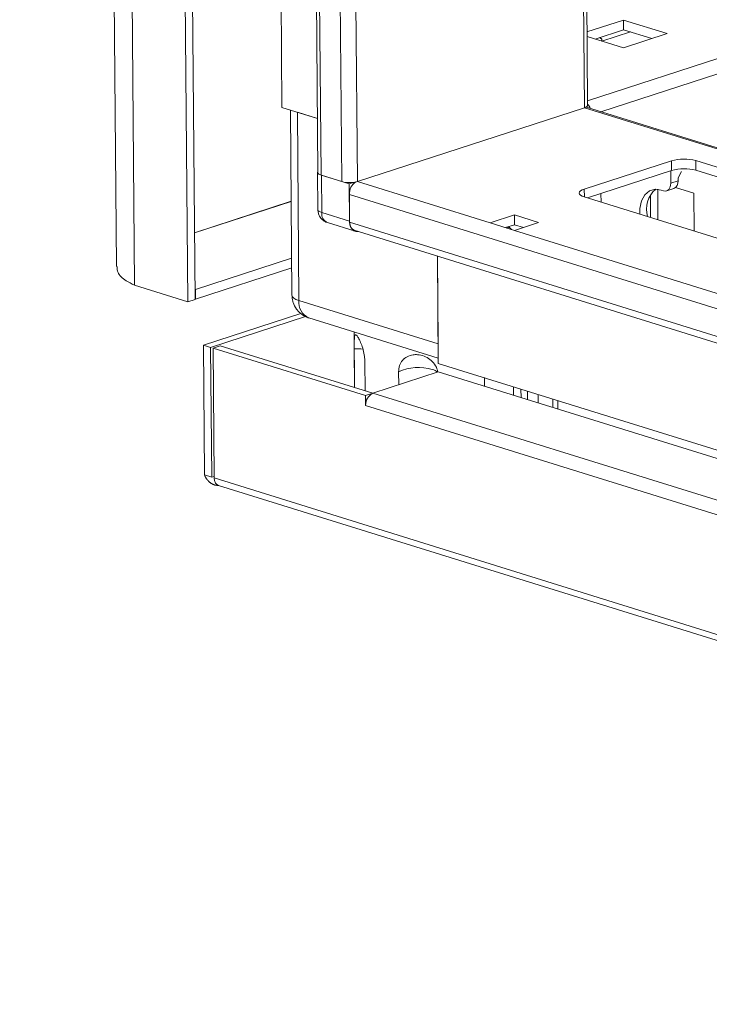
# Model space of a CAD drawing. Units: millimetres. Extents: x 0 to 11582, y 0 to 11626.
# Drawn here: x 9079 to 9180, y 2454 to 2597 of the extents above; entities that cross this region are included whole.
import ezdxf

# ---------------------------------------------------------------- set-up
doc = ezdxf.new("R2010")
doc.units = ezdxf.units.MM

msp = doc.modelspace()

# ---------------------------------------------------------------- linework, layer by layer
at = {"color": 7, "linetype": 'Continuous', "lineweight": 15}
for p, q in [((9079.176, 4223.59), (9093.286, 2561.368)), ((9079.176, 4223.59), (9093.286, 2561.368)), ((9095.923, 2558.659), (9081.8, 4222.306)), ((9095.923, 2558.659), (9081.8, 4222.306)), ((9090.634, 4220.233), (9104.756, 2556.586)), ((9090.634, 4220.233), (9104.756, 2556.586)), ((9089.572, 4219.887), (9103.695, 2556.24)), ((9089.572, 4219.887), (9103.695, 2556.24)), ((9103.764, 4196.116), (9117.444, 2584.607)), ((9103.764, 4196.116), (9117.444, 2584.607)), ((9109, 4186.499), (9122.679, 2575.077)), ((9109, 4186.499), (9122.679, 2575.077)), ((9123.147, 2574.722), (9109.467, 4186.232)), ((9123.147, 2574.722), (9109.467, 4186.232)), ((9112.505, 4185.286), (9126.185, 2573.776)), ((9112.505, 4185.286), (9126.185, 2573.776)), ((9162.035, 2584.937), (9148.54, 4174.629)), ((9162.035, 2584.937), (9148.54, 4174.629)), ((9128.448, 2573.793), (9128.226, 2599.862)), ((9128.448, 2573.793), (9128.226, 2599.862)), ((9167.269, 2597.372), (9161.944, 2595.639)), ((9167.269, 2597.372), (9161.944, 2595.639)), ((9173.628, 2595.393), (9167.269, 2597.372)), ((9167.269, 2597.372), (9167.281, 2595.95)), ((9173.628, 2595.393), (9167.269, 2597.372)), ((9167.269, 2597.372), (9167.281, 2595.95)), ((9161.949, 2594.973), (9167.259, 2593.32)), ((9161.949, 2594.973), (9167.259, 2593.32)), ((9167.281, 2595.95), (9163.14, 2594.602)), ((9167.281, 2595.95), (9163.14, 2594.602)), ((9167.259, 2593.32), (9173.628, 2595.393)), ((9167.259, 2593.32), (9173.628, 2595.393)), ((9171.4, 2594.668), (9167.281, 2595.95)), ((9171.4, 2594.668), (9167.281, 2595.95)), ((9164.096, 2594.514), (9164.085, 2594.308)), ((9164.096, 2594.514), (9164.085, 2594.308)), ((9164.098, 2594.304), (9164.096, 2594.514)), ((9164.098, 2594.304), (9164.096, 2594.514)), ((9117.444, 2584.607), (9122.612, 2582.998)), ((9117.444, 2584.607), (9122.612, 2582.998)), ((9161.565, 2584.572), (9128.448, 2573.793)), ((9161.565, 2584.572), (9128.448, 2573.793)), ((9329.75, 2532.393), (9161.999, 2584.6)), ((9329.75, 2532.393), (9161.999, 2584.6)), ((9118.666, 2584.226), (9118.896, 2557.195)), ((9118.666, 2584.226), (9118.896, 2557.195)), ((9119.685, 2583.909), (9122.612, 2582.998)), ((9119.919, 2556.419), (9119.685, 2583.909)), ((9119.685, 2583.909), (9122.612, 2582.998)), ((9119.919, 2556.419), (9119.685, 2583.909)), ((9161.552, 2572.682), (9174.289, 2576.827)), ((9161.552, 2572.682), (9174.289, 2576.827)), ((9174.289, 2576.827), (9174.301, 2575.405)), ((9174.289, 2576.827), (9174.301, 2575.405)), ((9177.825, 2576.854), (9209.618, 2566.959)), ((9177.825, 2576.854), (9177.837, 2575.432)), ((9177.825, 2576.854), (9209.618, 2566.959)), ((9177.825, 2576.854), (9177.837, 2575.432)), ((9122.613, 2575.15), (9122.66, 2569.699)), ((9122.613, 2575.15), (9122.66, 2569.699)), ((9126.185, 2573.776), (9123.147, 2574.722)), ((9126.185, 2573.776), (9123.147, 2574.722)), ((9123.244, 2569.255), (9123.198, 2574.706)), ((9123.198, 2574.706), (9127.261, 2573.442)), ((9123.244, 2569.255), (9123.198, 2574.706)), ((9123.198, 2574.706), (9127.261, 2573.442)), ((9174.301, 2575.405), (9162.022, 2571.409)), ((9174.301, 2575.405), (9162.022, 2571.409)), ((9174.156, 2575.358), (9174.172, 2573.539)), ((9174.156, 2575.358), (9174.172, 2573.539)), ((9175.229, 2574.354), (9175.754, 2575.238)), ((9175.229, 2574.354), (9175.754, 2575.238)), ((9209.157, 2565.684), (9177.837, 2575.432)), ((9209.157, 2565.684), (9177.837, 2575.432)), ((9127.261, 2573.442), (9128.044, 2573.697)), ((9127.261, 2573.442), (9128.044, 2573.697)), ((9127.307, 2567.991), (9127.261, 2573.442)), ((9127.307, 2567.991), (9127.261, 2573.442)), ((9175.233, 2573.884), (9174.172, 2573.539)), ((9175.233, 2573.884), (9174.172, 2573.539)), ((9175.233, 2573.884), (9175.229, 2574.354)), ((9175.233, 2573.884), (9175.229, 2574.354)), ((9127.273, 2571.925), (9329.341, 2509.038)), ((9127.273, 2571.925), (9127.308, 2567.849)), ((9127.273, 2571.925), (9329.341, 2509.038)), ((9127.273, 2571.925), (9127.308, 2567.849)), ((9193.343, 2561.661), (9161.549, 2571.556)), ((9193.343, 2561.661), (9161.549, 2571.556)), ((9163.966, 2572.042), (9164.028, 2570.785)), ((9163.966, 2572.042), (9164.028, 2570.785)), ((9171.23, 2568.543), (9171.202, 2571.825)), ((9171.23, 2568.543), (9171.202, 2571.825)), ((9172.26, 2572.66), (9172.298, 2568.211)), ((9172.26, 2572.66), (9172.298, 2568.211)), ((9173.124, 2572.447), (9172.771, 2572.557)), ((9173.124, 2572.447), (9172.771, 2572.557)), ((9173.576, 2572.442), (9174.638, 2572.788)), ((9173.576, 2572.442), (9174.638, 2572.788)), ((9174.865, 2572.914), (9177.542, 2572.081)), ((9174.865, 2572.914), (9177.542, 2572.081)), ((9177.542, 2572.081), (9177.589, 2566.564)), ((9177.542, 2572.081), (9177.589, 2566.564)), ((9122.661, 2569.698), (9122.758, 2569.097)), ((9122.661, 2569.698), (9122.758, 2569.097)), ((9127.307, 2567.991), (9123.244, 2569.255)), ((9127.307, 2567.991), (9123.244, 2569.255)), ((9147.822, 2567.763), (9151.36, 2568.915)), ((9147.822, 2567.763), (9151.36, 2568.915)), ((9151.36, 2568.915), (9154.893, 2567.815)), ((9151.36, 2568.915), (9151.373, 2567.493)), ((9151.36, 2568.915), (9154.893, 2567.815)), ((9151.36, 2568.915), (9151.373, 2567.493)), ((9124.065, 2567.806), (9128.128, 2566.542)), ((9124.065, 2567.806), (9128.128, 2566.542)), ((9329.375, 2504.962), (9127.308, 2567.849)), ((9329.375, 2504.962), (9127.308, 2567.849)), ((9151.355, 2566.664), (9147.822, 2567.763)), ((9151.355, 2566.664), (9147.822, 2567.763)), ((9151.373, 2567.493), (9150.062, 2567.066)), ((9151.373, 2567.493), (9150.062, 2567.066)), ((9154.893, 2567.815), (9151.355, 2566.664)), ((9154.893, 2567.815), (9151.355, 2566.664)), ((9152.666, 2567.09), (9151.373, 2567.493)), ((9152.666, 2567.09), (9151.373, 2567.493)), ((9127.965, 2566.689), (9329.836, 2503.863)), ((9127.965, 2566.689), (9329.836, 2503.863)), ((9150.594, 2567.127), (9150.238, 2567.011)), ((9150.594, 2567.127), (9150.238, 2567.011)), ((9150.417, 2567.182), (9150.594, 2567.127)), ((9150.417, 2567.182), (9150.594, 2567.127)), ((9150.921, 2566.799), (9150.594, 2567.127)), ((9150.921, 2566.799), (9150.594, 2567.127)), ((9307.498, 2518.069), (9151.355, 2566.664)), ((9307.498, 2518.069), (9151.355, 2566.664)), ((9140.123, 2562.906), (9140.256, 2547.253)), ((9140.231, 2550.097), (9140.123, 2562.906)), ((9140.123, 2562.906), (9140.256, 2547.253)), ((9140.231, 2550.097), (9140.123, 2562.906)), ((9104.815, 2558.031), (9118.85, 2562.599)), ((9104.815, 2558.031), (9118.85, 2562.599)), ((9104.827, 2556.609), (9118.862, 2561.177)), ((9104.827, 2556.609), (9118.862, 2561.177)), ((9103.695, 2556.24), (9095.923, 2558.659)), ((9103.695, 2556.24), (9095.923, 2558.659)), ((9104.744, 2558.053), (9104.815, 2558.031)), ((9104.744, 2558.053), (9104.815, 2558.031)), ((9104.815, 2558.031), (9104.827, 2556.609)), ((9104.815, 2558.031), (9104.827, 2556.609)), ((9103.695, 2556.24), (9104.756, 2556.586)), ((9103.695, 2556.24), (9104.756, 2556.586)), ((9104.756, 2556.631), (9104.827, 2556.609)), ((9104.756, 2556.631), (9104.827, 2556.609)), ((9140.231, 2550.097), (9119.919, 2556.419)), ((9140.231, 2550.097), (9119.919, 2556.419)), ((9120.184, 2554.54), (9105.972, 2549.914)), ((9120.184, 2554.54), (9105.972, 2549.914)), ((9120.888, 2554.094), (9107.032, 2549.585)), ((9120.888, 2554.094), (9107.032, 2549.585)), ((9121.355, 2553.883), (9140.249, 2548.003)), ((9121.355, 2553.883), (9140.249, 2548.003)), ((9127.973, 2551.823), (9128.041, 2543.722)), ((9127.973, 2551.823), (9128.041, 2543.722)), ((9105.972, 2549.914), (9107.032, 2549.585)), ((9105.972, 2549.914), (9106.133, 2530.965)), ((9105.972, 2549.914), (9107.032, 2549.585)), ((9105.972, 2549.914), (9106.133, 2530.965)), ((9107.032, 2549.585), (9107.192, 2530.635)), ((9107.032, 2549.585), (9107.192, 2530.635)), ((9107.385, 2549.475), (9108.446, 2549.82)), ((9107.385, 2549.475), (9108.446, 2549.82)), ((9107.385, 2549.475), (9107.546, 2530.525)), ((9129.64, 2542.548), (9107.385, 2549.475)), ((9107.385, 2549.475), (9107.546, 2530.525)), ((9129.64, 2542.548), (9107.385, 2549.475)), ((9108.446, 2549.82), (9130.702, 2542.894)), ((9108.446, 2549.82), (9130.702, 2542.894)), ((9128.043, 2543.721), (9127.995, 2549.361)), ((9128.043, 2543.721), (9127.995, 2549.361)), ((9129.533, 2547.54), (9129.569, 2543.246)), ((9129.533, 2547.54), (9129.569, 2543.246)), ((9140.256, 2547.253), (9342.323, 2484.366)), ((9140.256, 2547.253), (9342.323, 2484.366)), ((9140.255, 2546.003), (9130.709, 2542.896)), ((9140.255, 2546.003), (9130.709, 2542.896)), ((9134.481, 2544.124), (9134.465, 2546.005)), ((9134.481, 2544.124), (9134.465, 2546.005)), ((9339.143, 2484.106), (9140.255, 2546.003)), ((9339.143, 2484.106), (9140.255, 2546.003)), ((9146.981, 2543.91), (9146.971, 2545.163)), ((9146.981, 2543.91), (9146.971, 2545.163)), ((9130.702, 2542.894), (9129.64, 2542.548)), ((9130.702, 2542.894), (9129.64, 2542.548)), ((9329.597, 2480.999), (9130.709, 2542.896)), ((9329.597, 2480.999), (9130.709, 2542.896)), ((9151.209, 2543.844), (9151.219, 2542.591)), ((9151.209, 2543.844), (9151.219, 2542.591)), ((9129.64, 2542.548), (9129.653, 2541.117)), ((9129.64, 2542.548), (9129.653, 2541.117)), ((9157.687, 2541.828), (9157.697, 2540.575)), ((9157.687, 2541.828), (9157.697, 2540.575)), ((9129.653, 2541.117), (9328.54, 2479.219)), ((9129.653, 2541.117), (9328.54, 2479.219)), ((9106.133, 2530.965), (9107.192, 2530.635)), ((9106.133, 2530.965), (9107.192, 2530.635)), ((9107.192, 2530.635), (9107.544, 2530.743)), ((9107.192, 2530.635), (9107.544, 2530.743)), ((9350.945, 2454.775), (9107.546, 2530.525)), ((9350.945, 2454.775), (9107.546, 2530.525)), ((9107.926, 2529.434), (9107.925, 2529.583)), ((9107.926, 2529.434), (9107.925, 2529.583)), ((9108.122, 2529.436), (9107.926, 2529.434)), ((9108.122, 2529.436), (9107.926, 2529.434)), ((9108.166, 2529.431), (9351.565, 2453.681)), ((9108.166, 2529.431), (9351.565, 2453.681))]:
    msp.add_line(p, q, dxfattribs=at)
at = {"color": 8, "linetype": 'Continuous', "lineweight": 15}
for p, q in [((9148.066, 4174.777), (9161.565, 2584.572)), ((9148.066, 4174.777), (9161.565, 2584.572)), ((9303.217, 2631.543), (9162.029, 2585.59)), ((9303.217, 2631.543), (9162.029, 2585.59)), ((9168.277, 2595.64), (9164.135, 2594.292)), ((9168.277, 2595.64), (9164.135, 2594.292)), ((9163.978, 2583.984), (9186.879, 2591.437)), ((9163.978, 2583.984), (9186.879, 2591.437)), ((9161.565, 2584.572), (9329.752, 2532.229)), ((9161.565, 2584.572), (9329.752, 2532.229)), ((9147.822, 2567.763), (9128.448, 2573.793)), ((9147.822, 2567.763), (9128.448, 2573.793)), ((9161.552, 2572.682), (9161.561, 2571.552)), ((9161.552, 2572.682), (9161.561, 2571.552)), ((9104.674, 2566.316), (9118.779, 2570.907)), ((9104.674, 2566.316), (9118.779, 2570.907)), ((9118.779, 2570.893), (9104.674, 2566.302)), ((9118.779, 2570.893), (9104.674, 2566.302)), ((9152.325, 2542.247), (9152.315, 2543.5)), ((9152.325, 2542.247), (9152.315, 2543.5)), ((9153.262, 2543.205), (9153.273, 2541.952)), ((9153.262, 2543.205), (9153.273, 2541.952)), ((9154.827, 2541.468), (9154.817, 2542.721)), ((9154.827, 2541.468), (9154.817, 2542.721)), ((9156.951, 2540.807), (9156.941, 2542.06)), ((9156.951, 2540.807), (9156.941, 2542.06)), ((9107.192, 2530.635), (9107.544, 2530.749)), ((9107.192, 2530.635), (9107.544, 2530.749))]:
    msp.add_line(p, q, dxfattribs=at)
at = {"color": 7, "linetype": 'Continuous', "lineweight": 15, "flags": 128}
for points in [[(9163.783, 2594.812), (9163.848, 2594.784), (9163.924, 2594.743), (9163.987, 2594.7), (9164.036, 2594.655), (9164.071, 2594.609), (9164.091, 2594.562), (9164.096, 2594.514)], [(9163.783, 2594.812), (9163.848, 2594.784), (9163.924, 2594.743), (9163.987, 2594.7), (9164.036, 2594.655), (9164.071, 2594.609), (9164.091, 2594.562), (9164.096, 2594.514)], [(9161.565, 2584.572), (9161.764, 2584.651), (9161.912, 2584.74), (9162.004, 2584.836), (9162.035, 2584.936), (9162.035, 2584.937)], [(9161.565, 2584.572), (9161.764, 2584.651), (9161.912, 2584.74), (9162.004, 2584.836), (9162.035, 2584.936), (9162.035, 2584.937)], [(9122.677, 2575.311), (9122.652, 2575.276), (9122.613, 2575.152), (9122.651, 2575.028), (9122.765, 2574.909), (9122.95, 2574.801), (9123.198, 2574.706)], [(9122.677, 2575.311), (9122.652, 2575.276), (9122.613, 2575.152), (9122.651, 2575.028), (9122.765, 2574.909), (9122.95, 2574.801), (9123.198, 2574.706)], [(9122.679, 2575.077), (9122.71, 2574.979), (9122.8, 2574.885), (9122.948, 2574.798), (9123.147, 2574.722)], [(9122.679, 2575.077), (9122.71, 2574.979), (9122.8, 2574.885), (9122.948, 2574.798), (9123.147, 2574.722)], [(9174.172, 2573.539), (9174.154, 2573.268), (9174.096, 2573.02), (9174, 2572.805), (9173.87, 2572.63), (9173.711, 2572.503), (9173.529, 2572.429), (9173.33, 2572.41), (9173.124, 2572.447)], [(9174.172, 2573.539), (9174.154, 2573.268), (9174.096, 2573.02), (9174, 2572.805), (9173.87, 2572.63), (9173.711, 2572.503), (9173.529, 2572.429), (9173.33, 2572.41), (9173.124, 2572.447)], [(9161.549, 2571.556), (9161.238, 2571.674), (9161.008, 2571.81), (9160.866, 2571.959), (9160.818, 2572.114), (9160.866, 2572.269), (9161.009, 2572.419), (9161.24, 2572.559), (9161.552, 2572.682)], [(9161.549, 2571.556), (9161.238, 2571.674), (9161.008, 2571.81), (9160.866, 2571.959), (9160.818, 2572.114), (9160.866, 2572.269), (9161.009, 2572.419), (9161.24, 2572.559), (9161.552, 2572.682)], [(9169.635, 2569.04), (9169.655, 2569.878), (9169.9, 2570.963), (9170.38, 2571.832), (9171.058, 2572.415), (9171.876, 2572.663), (9172.771, 2572.557)], [(9169.635, 2569.04), (9169.655, 2569.878), (9169.9, 2570.963), (9170.38, 2571.832), (9171.058, 2572.415), (9171.876, 2572.663), (9172.771, 2572.557)], [(9128.541, 2566.51), (9128.462, 2566.502), (9128.195, 2566.524), (9127.949, 2566.619), (9127.733, 2566.785), (9127.554, 2567.015), (9127.421, 2567.3), (9127.337, 2567.63), (9127.307, 2567.991)], [(9128.541, 2566.51), (9128.462, 2566.502), (9128.195, 2566.524), (9127.949, 2566.619), (9127.733, 2566.785), (9127.554, 2567.015), (9127.421, 2567.3), (9127.337, 2567.63), (9127.307, 2567.991)]]:
    msp.add_lwpolyline(points, dxfattribs=at)
at = {"color": 8, "linetype": 'Continuous', "lineweight": 15, "flags": 128}
for points in [[(9122.66, 2569.699), (9122.698, 2569.577), (9122.811, 2569.459), (9122.996, 2569.35), (9123.244, 2569.255)], [(9122.66, 2569.699), (9122.698, 2569.577), (9122.811, 2569.459), (9122.996, 2569.35), (9123.244, 2569.255)], [(9118.896, 2557.195), (9118.962, 2556.982), (9119.161, 2556.774), (9119.484, 2556.584), (9119.919, 2556.419)], [(9118.896, 2557.195), (9118.962, 2556.982), (9119.161, 2556.774), (9119.484, 2556.584), (9119.919, 2556.419)]]:
    msp.add_lwpolyline(points, dxfattribs=at)
at = {"color": 7, "linetype": 'Continuous', "lineweight": 15}
for centre, radius, start, end in [((9161.777, 2583.88), 0.753, 72.93442, 94.21585), ((9161.777, 2583.88), 0.753, 72.93442, 94.21585), ((9160.561, 2583.647), 2.062, 23.14722, 44.4383), ((9160.561, 2583.647), 2.062, 23.14722, 44.4383), ((9176.104, 2570.433), 6.647, 74.99965, 105.84589), ((9176.104, 2570.433), 6.647, 74.99965, 105.84589), ((9176.116, 2569.011), 6.647, 74.99965, 105.84589), ((9176.116, 2569.011), 6.647, 74.99965, 105.84589), ((9127.286, 2577.885), 4.254, 254.99965, 285.84589), ((9127.286, 2577.885), 4.254, 254.99965, 285.84589), ((9129.336, 2572.001), 2.064, 123.22401, 182.1265), ((9129.336, 2572.001), 2.064, 123.22401, 182.1265), ((9174.179, 2573.747), 1.063, 295.54284, 7.44221), ((9174.179, 2573.747), 1.063, 295.54284, 7.44221), ((9174.553, 2569.72), 3.921, 131.22786, 195.28665), ((9174.553, 2569.72), 3.921, 131.22786, 195.28665), ((9124.656, 2569.098), 1.421, 173.64945, 245.41903), ((9124.656, 2569.098), 1.421, 173.64945, 245.41903), ((9128.438, 2567.723), 1.136, 173.64945, 245.41903), ((9128.438, 2567.723), 1.136, 173.64945, 245.41903), ((9137.376, 2539.857), 6.803, 72.95043, 115.33714), ((9137.376, 2539.857), 6.803, 72.95043, 115.33714), ((9131.523, 2541.21), 1.873, 116.01002, 182.86253), ((9131.523, 2541.21), 1.873, 116.01002, 182.86253), ((9130.996, 2542.013), 0.929, 108.02914, 108.48884), ((9130.996, 2542.013), 0.929, 108.02914, 108.48884)]:
    msp.add_arc(centre, radius, start, end, dxfattribs=at)
at = {"color": 8, "linetype": 'Continuous', "lineweight": 15}
for centre, radius, start, end in [((9122.39, 2556.144), 2.486, 173.64945, 245.41903), ((9122.39, 2556.144), 2.486, 173.64945, 245.41903), ((9128.486, 2540.148), 9.226, 85.1676, 93.0481), ((9128.486, 2540.148), 9.226, 85.1676, 93.0481), ((9138.997, 2544.741), 1.663, 47.22886, 77.00305), ((9138.997, 2544.741), 1.663, 47.22886, 77.00305)]:
    msp.add_arc(centre, radius, start, end, dxfattribs=at)
at = {"color": 7, "linetype": 'Continuous', "lineweight": 15}
for points, knots in [([(9122.758, 2569.097), (9122.863, 2568.86), (9123.016, 2568.517), (9123.423, 2568.128), (9123.741, 2567.9), (9124.001, 2567.844), (9124.072, 2567.828)], [0, 0, 0, 0, 0.4025082, 0.5825774, 0.8845051, 1, 1, 1, 1]), ([(9122.758, 2569.097), (9122.863, 2568.86), (9123.016, 2568.517), (9123.423, 2568.128), (9123.741, 2567.9), (9124.001, 2567.844), (9124.072, 2567.828)], [0, 0, 0, 0, 0.4025082, 0.5825774, 0.8845051, 1, 1, 1, 1]), ([(9093.399, 2561.371), (9093.403, 2561.083), (9093.414, 2560.367), (9094.416, 2559.43), (9095.503, 2558.874), (9095.923, 2558.659)], [0, 0, 0, 0, 0.2928646, 0.72632297, 1, 1, 1, 1]), ([(9093.399, 2561.371), (9093.403, 2561.083), (9093.414, 2560.367), (9094.416, 2559.43), (9095.503, 2558.874), (9095.923, 2558.659)], [0, 0, 0, 0, 0.2928646, 0.72632297, 1, 1, 1, 1]), ([(9118.905, 2557.195), (9118.912, 2556.989), (9118.924, 2556.631), (9119.024, 2556.287), (9119.067, 2556.141)], [0, 0, 0, 0, 0.574938, 1, 1, 1, 1]), ([(9118.905, 2557.195), (9118.912, 2556.989), (9118.924, 2556.631), (9119.024, 2556.287), (9119.067, 2556.141)], [0, 0, 0, 0, 0.574938, 1, 1, 1, 1]), ([(9119.067, 2556.141), (9119.208, 2555.81), (9119.409, 2555.335), (9119.908, 2554.736), (9120.448, 2554.29), (9120.98, 2553.974), (9121.314, 2553.908), (9121.368, 2553.898)], [0, 0, 0, 0, 0.3208062, 0.4596697, 0.6948547, 0.9508145, 1, 1, 1, 1]), ([(9119.067, 2556.141), (9119.208, 2555.81), (9119.409, 2555.335), (9119.908, 2554.736), (9120.448, 2554.29), (9120.98, 2553.974), (9121.314, 2553.908), (9121.368, 2553.898)], [0, 0, 0, 0, 0.3208062, 0.4596697, 0.6948547, 0.9508145, 1, 1, 1, 1]), ([(9127.995, 2549.361), (9127.993, 2549.668), (9127.989, 2550.284), (9128.002, 2550.969), (9128.068, 2551.376), (9128.204, 2551.444), (9128.409, 2551.266), (9128.675, 2550.858), (9129.008, 2550.145), (9129.308, 2549.245), (9129.497, 2548.334), (9129.522, 2547.774), (9129.533, 2547.54)], [0, 0, 0, 0, 0.1068125, 0.2136085, 0.3207853, 0.4277197, 0.4999862, 0.6049542, 0.7098854, 0.8157839, 0.9228984, 1, 1, 1, 1]), ([(9127.995, 2549.361), (9127.993, 2549.668), (9127.989, 2550.284), (9128.002, 2550.969), (9128.068, 2551.376), (9128.204, 2551.444), (9128.409, 2551.266), (9128.675, 2550.858), (9129.008, 2550.145), (9129.308, 2549.245), (9129.497, 2548.334), (9129.522, 2547.774), (9129.533, 2547.54)], [0, 0, 0, 0, 0.1068125, 0.2136085, 0.3207853, 0.4277197, 0.4999862, 0.6049542, 0.7098854, 0.8157839, 0.9228984, 1, 1, 1, 1]), ([(9134.465, 2546.005), (9134.491, 2546.319), (9134.544, 2546.946), (9134.994, 2547.721), (9135.677, 2548.273), (9136.467, 2548.517), (9137.32, 2548.539), (9138.188, 2548.343), (9139.072, 2547.857), (9139.752, 2547.138), (9140.106, 2546.468), (9140.151, 2546.061), (9140.16, 2545.972)], [0, 0, 0, 0, 0.1120809, 0.2241445, 0.3366077, 0.4488166, 0.5246476, 0.6347929, 0.7448998, 0.8560216, 0.9684195, 1, 1, 1, 1]), ([(9134.465, 2546.005), (9134.491, 2546.319), (9134.544, 2546.946), (9134.994, 2547.721), (9135.677, 2548.273), (9136.467, 2548.517), (9137.32, 2548.539), (9138.188, 2548.343), (9139.072, 2547.857), (9139.752, 2547.138), (9140.106, 2546.468), (9140.151, 2546.061), (9140.16, 2545.972)], [0, 0, 0, 0, 0.1120809, 0.2241445, 0.3366077, 0.4488166, 0.5246476, 0.6347929, 0.7448998, 0.8560216, 0.9684195, 1, 1, 1, 1]), ([(9135.812, 2548.258), (9135.662, 2548.196), (9135.453, 2548.11), (9135.308, 2547.941), (9135.268, 2547.893)], [0, 0, 0, 0, 0.7197694, 1, 1, 1, 1]), ([(9135.812, 2548.258), (9135.662, 2548.196), (9135.453, 2548.11), (9135.308, 2547.941), (9135.268, 2547.893)], [0, 0, 0, 0, 0.7197694, 1, 1, 1, 1]), ([(9107.926, 2529.434), (9107.881, 2529.441), (9107.812, 2529.451), (9107.721, 2529.472), (9107.653, 2529.49), (9107.585, 2529.511), (9107.518, 2529.534), (9107.451, 2529.561), (9107.385, 2529.589), (9107.32, 2529.621), (9107.256, 2529.654), (9107.171, 2529.702), (9107.088, 2529.755), (9107.008, 2529.811), (9106.949, 2529.856), (9106.891, 2529.902), (9106.835, 2529.95), (9106.78, 2530), (9106.727, 2530.051), (9106.675, 2530.103), (9106.626, 2530.157), (9106.577, 2530.212), (9106.516, 2530.287), (9106.457, 2530.363), (9106.403, 2530.441), (9106.364, 2530.499), (9106.328, 2530.559), (9106.293, 2530.618), (9106.261, 2530.677), (9106.23, 2530.737), (9106.202, 2530.796), (9106.168, 2530.873), (9106.147, 2530.929), (9106.133, 2530.965)], [0, 0, 0, 0, 0.0573699, 0.0860364, 0.1147029, 0.1433693, 0.1720358, 0.2007022, 0.2293687, 0.2580352, 0.2867016, 0.3153681, 0.372738, 0.4014045, 0.4300709, 0.4587374, 0.4874039, 0.5160703, 0.5447368, 0.5734032, 0.6020697, 0.6307362, 0.6594026, 0.7167726, 0.745439, 0.7741055, 0.8027719, 0.8314384, 0.8601049, 0.8887713, 0.9174378, 0.9461043, 1, 1, 1, 1]), ([(9107.926, 2529.434), (9107.881, 2529.441), (9107.812, 2529.451), (9107.721, 2529.472), (9107.653, 2529.49), (9107.585, 2529.511), (9107.518, 2529.534), (9107.451, 2529.561), (9107.385, 2529.589), (9107.32, 2529.621), (9107.256, 2529.654), (9107.171, 2529.702), (9107.088, 2529.755), (9107.008, 2529.811), (9106.949, 2529.856), (9106.891, 2529.902), (9106.835, 2529.95), (9106.78, 2530), (9106.727, 2530.051), (9106.675, 2530.103), (9106.626, 2530.157), (9106.577, 2530.212), (9106.516, 2530.287), (9106.457, 2530.363), (9106.403, 2530.441), (9106.364, 2530.499), (9106.328, 2530.559), (9106.293, 2530.618), (9106.261, 2530.677), (9106.23, 2530.737), (9106.202, 2530.796), (9106.168, 2530.873), (9106.147, 2530.929), (9106.133, 2530.965)], [0, 0, 0, 0, 0.0573699, 0.0860364, 0.1147029, 0.1433693, 0.1720358, 0.2007022, 0.2293687, 0.2580352, 0.2867016, 0.3153681, 0.372738, 0.4014045, 0.4300709, 0.4587374, 0.4874039, 0.5160703, 0.5447368, 0.5734032, 0.6020697, 0.6307362, 0.6594026, 0.7167726, 0.745439, 0.7741055, 0.8027719, 0.8314384, 0.8601049, 0.8887713, 0.9174378, 0.9461043, 1, 1, 1, 1]), ([(9107.546, 2530.525), (9107.564, 2530.344), (9107.602, 2529.982), (9107.838, 2529.586), (9108.069, 2529.488), (9108.176, 2529.442)], [0, 0, 0, 0, 0.3485972, 0.6971944, 1, 1, 1, 1]), ([(9107.546, 2530.525), (9107.564, 2530.344), (9107.602, 2529.982), (9107.838, 2529.586), (9108.069, 2529.488), (9108.176, 2529.442)], [0, 0, 0, 0, 0.3485972, 0.6971944, 1, 1, 1, 1])]:
    msp.add_open_spline(points, degree=3, knots=knots, dxfattribs=at)

doc.saveas('drawing.dxf')
